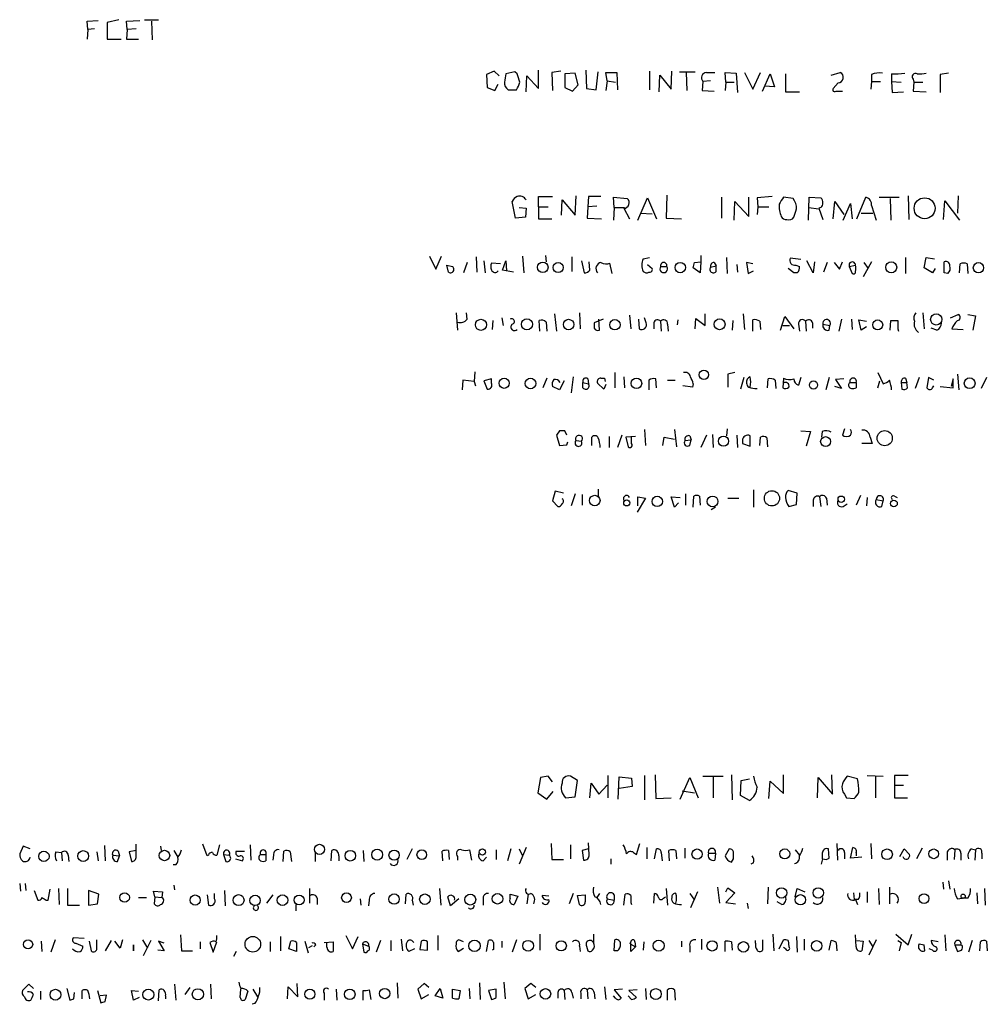
# Model space of a CAD drawing. Extents: x 3 to 1129, y 5 to 933.
# Drawn here: x 882 to 1000, y 141 to 261 of the extents above; entities that cross this region are included whole.
import ezdxf

# ---------------------------------------------------------------- set-up
doc = ezdxf.new("R2010")
doc.units = 0
doc.header["$MEASUREMENT"] = 0
doc.layers.add('MAIN', color=5, linetype='CONTINUOUS')

msp = doc.modelspace()

# ---------------------------------------------------------------- linework, layer by layer
at = {"layer": 'MAIN'}
for p, q in [((890.1007, 260.9426), (891.4553, 261.0273)), ((890.1853, 259.9266), (890.1007, 260.9426)), ((893.9953, 261.112), (892.556, 260.7733)), ((894.9267, 260.9426), (896.5353, 261.0273)), ((895.0113, 259.9266), (894.9267, 260.9426)), ((897.128, 261.112), (898.8213, 261.112)), ((897.9747, 260.9426), (898.0593, 258.6566)), ((890.1853, 259.9266), (890.1007, 258.7413)), ((891.032, 260.0113), (890.1853, 259.9266)), ((892.556, 260.7733), (892.556, 258.7413)), ((895.0113, 259.9266), (894.9267, 258.7413)), ((896.112, 260.0113), (895.0113, 259.9266)), ((892.556, 258.7413), (894.2493, 258.7413)), ((894.9267, 258.7413), (896.366, 258.7413)), ((945.2187, 252.73), (945.2187, 254.9313)), ((950.976, 254.9313), (951.0607, 252.73)), ((939.8, 254.8466), (938.8687, 254.4233)), ((938.8687, 254.4233), (938.9533, 252.8146)), ((940.3927, 254.254), (939.8, 254.8466)), ((942.34, 254.762), (941.2393, 254.508)), ((942.594, 254.508), (942.34, 254.762)), ((943.6947, 252.3066), (943.7793, 254.254)), ((943.7793, 254.254), (945.2187, 252.73)), ((947.928, 254.8466), (946.8273, 254.6773)), ((946.8273, 254.6773), (946.912, 252.476)), ((949.706, 254.5926), (948.436, 254.508)), ((948.436, 254.508), (948.436, 252.8146)), ((950.0447, 253.1533), (949.706, 254.5926)), ((952.246, 252.5606), (952.5, 254.762)), ((953.6007, 253.6613), (953.4313, 254.6773)), ((953.4313, 254.6773), (954.786, 254.6773)), ((954.786, 254.6773), (954.8707, 252.5606)), ((958.7653, 254.8466), (958.7653, 252.5606)), ((959.9507, 252.3066), (960.0353, 254.3386)), ((960.0353, 254.3386), (961.39, 252.6453)), ((961.39, 252.6453), (961.4747, 254.8466)), ((962.406, 254.762), (964.3533, 254.762)), ((963.2527, 254.6773), (963.3373, 252.476)), ((965.708, 254.6773), (966.724, 254.6773)), ((968.0787, 253.492), (967.994, 254.6773)), ((967.994, 254.6773), (969.3487, 254.5926)), ((969.3487, 254.5926), (969.518, 252.222)), ((970.3647, 254.6773), (971.3807, 252.6453)), ((971.3807, 252.6453), (972.312, 254.6773)), ((972.566, 252.3913), (973.4973, 254.508)), ((973.4973, 254.508), (974.0053, 252.8993)), ((975.36, 254.508), (975.36, 252.3066)), ((980.948, 254.3386), (982.0487, 254.6773)), ((985.8587, 254.4233), (985.8587, 253.5766)), ((988.314, 254.508), (988.314, 253.5766)), ((990.9387, 253.8306), (991.0233, 253.492)), ((995.2567, 254.5926), (994.2407, 254.4233)), ((994.2407, 254.4233), (994.2407, 252.222)), ((938.9533, 252.8146), (939.8847, 252.476)), ((939.8847, 252.476), (940.308, 253.238)), ((941.4933, 252.5606), (942.5093, 252.5606)), ((948.436, 252.8146), (949.3673, 252.3913)), ((949.3673, 252.3913), (950.0447, 253.1533)), ((951.0607, 252.73), (952.246, 252.5606)), ((953.6007, 253.6613), (953.4313, 252.476)), ((953.6007, 253.6613), (954.6167, 253.492)), ((965.2847, 253.5766), (965.2, 252.476)), ((966.216, 253.6613), (965.2847, 253.5766)), ((968.0787, 253.492), (967.994, 252.476)), ((968.0787, 253.492), (969.0947, 253.492)), ((974.0053, 252.8993), (972.82, 252.984)), ((981.7947, 253.4073), (981.202, 252.73)), ((985.8587, 253.5766), (985.774, 252.6453)), ((985.8587, 253.5766), (986.9593, 253.5766)), ((988.314, 253.5766), (988.3987, 252.222)), ((988.314, 253.5766), (989.4993, 253.492)), ((991.0233, 253.492), (990.9387, 252.3913)), ((991.0233, 253.492), (992.124, 253.492)), ((965.2, 252.476), (966.6393, 252.3913)), ((975.36, 252.3066), (977.0533, 252.3066)), ((981.5407, 252.3913), (982.3027, 252.3913)), ((988.3987, 252.222), (989.7533, 252.3066)), ((990.9387, 252.3913), (992.5473, 252.3066)), ((945.2187, 238.252), (945.2187, 239.522)), ((945.2187, 239.522), (946.912, 239.522)), ((949.706, 237.236), (949.7907, 239.6066)), ((951.3147, 239.522), (951.23, 238.252)), ((952.8387, 239.522), (951.3147, 239.522)), ((954.4473, 238.1673), (954.3627, 239.4373)), ((954.3627, 239.4373), (956.056, 239.268)), ((957.326, 236.6433), (958.5113, 239.3526)), ((958.5113, 239.3526), (959.612, 236.8126)), ((960.882, 239.6913), (960.7973, 236.8973)), ((967.5707, 239.4373), (967.5707, 236.8973)), ((970.8727, 237.0666), (970.8727, 239.4373)), ((973.7513, 239.522), (971.8887, 239.3526)), ((971.8887, 239.3526), (971.9733, 238.252)), ((976.2913, 239.268), (975.106, 239.4373)), ((978.154, 236.6433), (978.2387, 239.4373)), ((978.2387, 239.4373), (979.678, 239.3526)), ((984.0807, 236.8126), (985.1813, 239.4373)), ((986.79, 239.4373), (989.2453, 239.4373)), ((988.1447, 239.268), (988.2293, 236.6433)), ((990.346, 239.6066), (990.4307, 236.728)), ((996.442, 239.6066), (996.3573, 237.49)), ((942.4247, 236.8973), (942.0013, 238.9293)), ((942.848, 238.1673), (943.6947, 238.0826)), ((943.6947, 238.0826), (943.61, 236.982)), ((945.2187, 238.252), (945.2187, 236.8126)), ((945.2187, 238.252), (946.404, 238.252)), ((948.0127, 237.236), (948.0973, 239.0986)), ((948.0973, 239.0986), (949.706, 237.236)), ((951.23, 238.252), (951.1453, 236.8973)), ((952.3307, 238.3366), (951.23, 238.252)), ((954.4473, 238.1673), (954.3627, 236.6433)), ((954.4473, 238.1673), (955.7173, 238.1673)), ((955.6327, 238.0826), (956.31, 236.8126)), ((969.0947, 236.6433), (969.1793, 238.9293)), ((969.1793, 238.9293), (970.8727, 237.0666)), ((971.9733, 238.252), (971.8887, 237.3206)), ((971.9733, 238.252), (973.328, 238.252)), ((978.154, 238.1673), (979.424, 237.998)), ((979.678, 238.1673), (979.424, 238.0826)), ((979.424, 238.0826), (979.932, 236.728)), ((981.202, 236.8126), (981.3713, 238.9293)), ((981.3713, 238.9293), (982.472, 237.3206)), ((982.3873, 236.6433), (983.3187, 238.6753)), ((983.3187, 238.6753), (983.488, 236.8126)), ((985.8587, 238.4213), (986.4513, 236.6433)), ((994.664, 236.728), (994.8333, 239.014)), ((994.8333, 239.014), (996.6113, 236.6433)), ((943.61, 236.982), (942.4247, 236.8973)), ((951.1453, 236.8973), (952.9233, 236.8126)), ((957.6647, 237.49), (959.104, 237.4053)), ((960.7973, 236.8973), (962.66, 236.8126)), ((984.5887, 237.49), (986.028, 237.49)), ((945.2187, 236.8126), (946.8273, 236.8126)), ((931.926, 232.2406), (932.688, 230.632)), ((932.688, 230.632), (933.3653, 232.2406)), ((937.5987, 232.156), (937.6833, 230.2933)), ((943.2713, 232.2406), (943.4407, 230.2086)), ((946.0653, 232.3253), (946.15, 231.5633)), ((949.2827, 232.156), (949.2827, 230.378)), ((958.0033, 231.902), (958.7653, 232.0713)), ((965.0307, 232.3253), (965.0307, 231.5633)), ((968.1633, 232.0713), (968.248, 230.124)), ((990.0073, 232.0713), (990.0073, 230.124)), ((992.2933, 230.8013), (992.5473, 232.0713)), ((992.5473, 232.0713), (993.5633, 231.902)), ((934.0427, 231.14), (934.72, 230.9706)), ((934.0427, 231.14), (934.72, 230.9706)), ((934.212, 230.2933), (934.0427, 231.14)), ((936.498, 231.4786), (936.0747, 230.2086)), ((938.53, 231.648), (938.6993, 230.2086)), ((940.562, 231.3093), (939.4613, 231.394)), ((940.816, 230.5473), (941.2393, 231.648)), ((941.2393, 231.648), (941.324, 230.4626)), ((950.468, 231.648), (950.8067, 230.2086)), ((951.484, 230.5473), (951.3993, 231.5633)), ((954.1933, 230.124), (953.9393, 231.394)), ((958.5113, 231.2246), (959.104, 230.7166)), ((960.12, 230.9706), (960.882, 230.9706)), ((964.2687, 231.4786), (965.0307, 231.5633)), ((965.0307, 231.5633), (964.946, 230.2086)), ((966.216, 230.886), (966.8933, 231.0553)), ((966.6393, 231.4786), (966.8933, 231.0553)), ((966.8933, 230.378), (966.8933, 231.0553)), ((969.4333, 231.2246), (969.518, 230.2933)), ((971.3807, 231.3093), (970.6187, 231.4786)), ((970.6187, 231.4786), (970.788, 230.124)), ((977.2227, 231.8173), (975.9527, 231.9866)), ((976.63, 231.14), (977.0533, 230.9706)), ((978.7467, 230.2086), (977.9847, 231.648)), ((978.916, 231.5633), (978.7467, 230.2086)), ((980.44, 231.4786), (980.0167, 230.2933)), ((981.2867, 231.4786), (981.964, 230.632)), ((981.964, 230.632), (982.3027, 231.5633)), ((983.1493, 230.9706), (983.9113, 231.14)), ((983.1493, 230.9706), (983.488, 230.124)), ((985.8587, 231.5633), (984.8427, 229.7006)), ((984.9273, 231.4786), (985.4353, 230.7166)), ((994.7487, 230.2086), (994.7487, 231.5633)), ((996.6113, 230.2086), (996.696, 231.3093)), ((997.5427, 231.3093), (997.6273, 230.124)), ((942.1707, 230.2933), (940.816, 230.5473)), ((964.946, 230.2086), (964.0993, 230.8013)), ((970.788, 230.124), (971.4653, 230.4626)), ((976.376, 230.2086), (975.6987, 230.7166)), ((976.7993, 230.2086), (976.376, 230.2086)), ((993.3093, 230.2086), (992.2933, 230.8013)), ((993.648, 230.7166), (993.3093, 230.2086)), ((995.172, 230.124), (994.7487, 230.2086)), ((935.1433, 225.298), (935.3127, 223.1813)), ((936.498, 224.536), (936.4133, 225.298)), ((947.166, 225.2133), (947.42, 223.0966)), ((950.214, 225.298), (950.2987, 223.3506)), ((956.31, 225.044), (956.4793, 223.3506)), ((965.5387, 223.774), (965.5387, 225.2133)), ((970.1953, 225.2133), (970.3647, 223.266)), ((974.7673, 223.1813), (975.2753, 224.8746)), ((975.2753, 224.8746), (976.376, 223.3506)), ((992.124, 225.298), (992.2933, 223.3506)), ((995.5107, 224.7053), (996.442, 225.1286)), ((997.6273, 225.1286), (998.5587, 224.9593)), ((998.5587, 224.9593), (998.22, 223.1813)), ((939.6307, 224.3666), (939.546, 223.266)), ((940.7313, 224.7053), (940.9007, 223.774)), ((945.388, 223.0966), (945.3033, 224.3666)), ((946.15, 224.1973), (946.2347, 223.0966)), ((953.0927, 224.536), (951.992, 224.1126)), ((952.6693, 223.1813), (952.5847, 224.536)), ((957.4107, 224.536), (957.4953, 223.3506)), ((958.342, 224.1126), (958.1727, 224.7053)), ((959.2733, 224.1126), (959.2733, 223.3506)), ((960.12, 224.282), (960.2047, 223.0966)), ((960.9667, 223.9433), (961.0513, 223.0966)), ((962.2367, 224.4513), (962.152, 223.8586)), ((964.3533, 223.3506), (964.438, 224.6206)), ((964.438, 224.6206), (965.5387, 223.774)), ((968.9253, 224.3666), (968.8407, 223.1813)), ((971.3807, 223.0966), (971.3807, 224.4513)), ((972.2273, 224.282), (972.312, 223.266)), ((975.0213, 223.774), (975.868, 223.774)), ((976.9687, 223.9433), (977.0533, 223.0966)), ((977.8153, 224.282), (977.9, 223.0966)), ((978.662, 224.1126), (978.662, 223.4353)), ((979.932, 223.9433), (980.7787, 223.774)), ((980.694, 223.1813), (980.7787, 223.774)), ((982.218, 224.536), (981.8793, 223.0966)), ((983.4033, 224.536), (983.488, 223.266)), ((984.5887, 223.1813), (984.3347, 224.4513)), ((984.3347, 224.4513), (985.266, 224.282)), ((988.1447, 223.1813), (988.2293, 224.3666)), ((985.266, 223.6046), (984.5887, 223.1813)), ((989.076, 223.3506), (989.1607, 223.0966)), ((993.8173, 223.1813), (993.14, 223.4353)), ((995.68, 223.3506), (997.0347, 223.266)), ((937.4293, 218.1013), (937.3447, 216.916)), ((954.532, 218.0166), (954.532, 216.154)), ((969.1793, 218.0166), (968.3327, 217.8473)), ((968.3327, 217.8473), (968.3327, 216.2386)), ((986.6207, 218.0166), (987.298, 216.662)), ((996.3573, 217.8473), (996.5267, 215.9)), ((935.99, 217.0853), (935.9053, 215.9)), ((937.3447, 216.916), (935.99, 217.0853)), ((937.3447, 216.916), (937.514, 216.408)), ((939.4613, 217.2546), (938.53, 217.0006)), ((938.53, 217.0006), (938.9533, 215.9846)), ((939.4613, 216.7466), (939.4613, 217.2546)), ((946.2347, 217.3393), (945.7267, 216.154)), ((948.3513, 217.0006), (947.7587, 215.9)), ((949.452, 217.5086), (949.198, 215.5613)), ((950.6373, 216.8313), (951.3147, 216.662)), ((950.6373, 216.154), (950.6373, 216.8313)), ((951.23, 217.2546), (951.3147, 216.662)), ((953.1773, 215.9846), (952.4153, 216.7466)), ((952.8387, 217.3393), (953.262, 217.3393)), ((953.4313, 216.5773), (953.1773, 215.9846)), ((953.262, 217.3393), (953.3467, 216.916)), ((955.6327, 217.5086), (955.7173, 216.154)), ((958.6807, 217.0853), (958.6807, 215.9)), ((959.612, 216.154), (959.5273, 217.2546)), ((960.9667, 217.0853), (961.898, 217.0853)), ((964.0993, 216.662), (964.0147, 216.2386)), ((970.28, 217.424), (969.8567, 215.9846)), ((973.1587, 216.154), (973.2433, 217.2546)), ((974.09, 217.0853), (974.1747, 216.0693)), ((975.106, 217.3393), (975.0213, 216.154)), ((977.2227, 217.424), (976.9687, 216.4926)), ((980.694, 217.424), (980.2707, 215.9)), ((982.472, 217.2546), (981.456, 217.17)), ((981.456, 217.17), (982.218, 216.0693)), ((983.1493, 216.7466), (983.234, 216.8313)), ((983.234, 216.8313), (983.996, 216.8313)), ((983.996, 216.8313), (983.996, 216.154)), ((986.6207, 216.154), (986.8747, 217.0006)), ((989.4993, 216.8313), (990.1767, 216.8313)), ((989.4993, 216.8313), (989.584, 215.9846)), ((990.0073, 217.3393), (990.1767, 216.8313)), ((990.2613, 216.154), (990.1767, 216.8313)), ((991.7007, 217.424), (991.1927, 216.0693)), ((992.8013, 217.424), (992.632, 216.154)), ((993.4787, 217.0853), (992.8013, 217.424)), ((995.8493, 217.2546), (995.5953, 216.3233)), ((995.8493, 216.154), (995.8493, 217.2546)), ((999.9133, 217.424), (999.236, 216.0693)), ((947.7587, 215.9), (946.912, 216.3233)), ((964.0147, 216.2386), (962.8293, 216.408)), ((982.218, 216.0693), (981.3713, 216.3233)), ((993.3093, 216.154), (993.4787, 216.408)), ((994.2407, 216.3233), (995.8493, 216.154)), ((947.7587, 210.9046), (947.42, 210.3966)), ((948.69, 210.3966), (948.436, 210.9046)), ((958.1727, 211.074), (958.2573, 209.1266)), ((961.8133, 211.074), (962.0673, 208.9573)), ((966.47, 210.4813), (966.5547, 208.8726)), ((968.248, 211.1586), (968.1633, 210.312)), ((977.2227, 210.9046), (978.408, 210.82)), ((978.408, 210.82), (977.9, 209.042)), ((979.8473, 210.82), (979.7627, 210.1426)), ((982.5567, 211.1586), (982.3027, 210.3966)), ((947.42, 210.3966), (947.7587, 209.1266)), ((947.7587, 209.1266), (948.69, 209.2113)), ((948.69, 209.2113), (948.7747, 209.55)), ((949.7907, 209.7193), (950.468, 209.6346)), ((951.738, 209.1266), (951.738, 210.1426)), ((953.8547, 210.2273), (953.8547, 208.8726)), ((955.3787, 210.3966), (954.8707, 208.8726)), ((957.072, 210.2273), (955.8867, 210.1426)), ((955.8867, 210.1426), (956.1407, 208.9573)), ((956.564, 209.3806), (956.564, 210.2273)), ((960.374, 209.1266), (960.5433, 210.1426)), ((960.5433, 210.1426), (961.8133, 209.8886)), ((963.0833, 209.7193), (963.8453, 209.804)), ((963.676, 210.312), (963.8453, 209.804)), ((963.676, 209.1266), (963.8453, 209.804)), ((965.708, 210.3966), (965.0307, 208.8726)), ((969.4333, 210.3966), (969.518, 208.8726)), ((970.1107, 209.7193), (970.1107, 209.3806)), ((970.1107, 209.3806), (971.042, 209.042)), ((971.042, 209.042), (971.042, 210.312)), ((972.2273, 209.1266), (972.312, 210.1426)), ((973.074, 210.058), (973.1587, 208.9573)), ((985.9433, 209.3806), (984.6733, 209.3806)), ((985.6893, 210.1426), (985.9433, 209.3806)), ((947.2507, 203.5386), (946.912, 202.3533)), ((948.2667, 203.2846), (947.2507, 203.5386)), ((949.706, 203.2), (949.198, 201.7606)), ((952.5, 203.7926), (952.5, 202.946)), ((963.168, 203.2), (963.168, 201.8453)), ((971.4653, 203.708), (971.4653, 201.5913)), ((976.7993, 203.2846), (975.6987, 203.6233)), ((976.7147, 201.93), (976.7993, 203.2846)), ((946.912, 202.3533), (947.5893, 201.676)), ((950.5527, 203.1153), (950.5527, 201.8453)), ((958.2573, 202.692), (957.2413, 200.9986)), ((957.326, 201.7606), (957.326, 202.8613)), ((957.326, 202.8613), (958.2573, 202.692)), ((961.8133, 201.5913), (961.39, 202.8613)), ((961.39, 202.8613), (962.4907, 202.7766)), ((962.3213, 202.0993), (961.8133, 201.5913)), ((964.0993, 201.5913), (964.184, 202.946)), ((964.8613, 202.946), (964.946, 201.8453)), ((968.3327, 202.692), (969.6873, 202.692)), ((978.7467, 202.438), (978.7467, 201.676)), ((979.5087, 202.8613), (979.678, 201.676)), ((980.3553, 202.692), (980.44, 201.8453)), ((982.3873, 201.676), (982.8953, 202.0146)), ((984.504, 203.0306), (983.996, 201.8453)), ((985.3507, 202.7766), (985.266, 201.7606)), ((986.4513, 202.5226), (987.298, 202.3533)), ((987.1287, 201.676), (987.298, 202.3533)), ((988.6527, 202.946), (988.9913, 202.7766)), ((966.8087, 201.5913), (966.3007, 201.2526)), ((975.7833, 201.676), (976.7147, 201.93)), ((945.4727, 168.5713), (945.134, 166.7086)), ((946.404, 168.7406), (945.4727, 168.5713)), ((946.912, 168.0633), (946.404, 168.7406)), ((949.96, 168.2326), (949.1133, 168.7406)), ((953.6853, 168.8253), (953.6853, 166.116)), ((954.9553, 165.9466), (955.04, 168.656)), ((955.04, 168.656), (956.564, 168.4866)), ((956.564, 168.4866), (956.6487, 167.4706)), ((958.1727, 168.8253), (958.1727, 165.862)), ((959.4427, 168.91), (959.5273, 166.0313)), ((962.4907, 165.9466), (963.676, 168.5713)), ((963.676, 168.5713), (964.692, 166.116)), ((965.2847, 168.7406), (967.74, 168.7406)), ((966.5547, 168.656), (966.5547, 166.116)), ((968.756, 168.91), (968.8407, 165.862)), ((969.9413, 168.2326), (970.9573, 168.402)), ((975.106, 166.624), (975.106, 168.91)), ((979.2547, 166.116), (979.3393, 168.5713)), ((979.3393, 168.5713), (981.1173, 166.5393)), ((981.1173, 166.5393), (981.0327, 168.91)), ((984.1653, 168.402), (982.8953, 168.7406)), ((985.3507, 168.8253), (987.298, 168.7406)), ((986.3667, 168.656), (986.3667, 166.116)), ((990.346, 168.8253), (988.6527, 168.8253)), ((988.6527, 168.8253), (988.6527, 167.64)), ((949.706, 166.2006), (949.96, 168.2326)), ((951.484, 166.116), (951.6533, 167.894)), ((951.6533, 167.894), (952.5847, 166.5393)), ((952.5847, 166.5393), (953.6007, 167.64)), ((956.6487, 167.4706), (955.04, 167.2166)), ((969.8567, 166.37), (969.9413, 168.2326)), ((973.328, 166.0313), (973.4973, 168.148)), ((973.4973, 168.148), (975.106, 166.624)), ((988.6527, 167.64), (989.7533, 167.64)), ((988.6527, 167.64), (988.6527, 166.116)), ((945.134, 166.7086), (946.2347, 165.9466)), ((946.2347, 165.9466), (946.9967, 166.878)), ((948.5207, 166.116), (949.706, 166.2006)), ((959.5273, 166.0313), (961.39, 166.116)), ((962.7447, 166.9626), (964.2687, 166.7086)), ((970.9573, 165.7773), (969.8567, 166.37)), ((982.5567, 166.5393), (982.8107, 166.116)), ((982.8107, 166.116), (983.742, 166.0313)), ((988.6527, 166.116), (990.2613, 166.116)), ((882.3113, 160.1893), (881.888, 159.258)), ((883.158, 159.8506), (882.3113, 160.1893)), ((892.2173, 160.274), (892.302, 158.4113)), ((896.112, 158.9193), (896.112, 160.4433)), ((899.0753, 160.1893), (899.16, 159.6813)), ((904.748, 159.004), (904.24, 160.4433)), ((906.272, 160.3586), (905.9333, 159.0886)), ((909.9973, 160.3586), (910.082, 158.496)), ((943.6947, 160.02), (942.848, 157.988)), ((946.7427, 160.528), (946.8273, 158.5806)), ((949.1133, 160.3586), (949.1133, 158.6653)), ((951.3993, 159.1733), (951.3147, 160.6126)), ((957.1567, 159.1733), (957.58, 160.528)), ((958.4267, 160.02), (958.4267, 158.6653)), ((963.0833, 159.9353), (963.0833, 158.75)), ((981.6253, 160.528), (981.71, 158.496)), ((983.3187, 158.75), (983.5727, 160.02)), ((985.774, 160.528), (985.8587, 158.6653)), ((992.0393, 159.9353), (991.362, 158.6653)), ((886.2907, 159.512), (886.968, 159.4273)), ((886.968, 159.4273), (887.0527, 158.4113)), ((887.8147, 159.0886), (887.8993, 158.3266)), ((891.286, 159.512), (891.4553, 158.4113)), ((893.2333, 159.0886), (894.08, 159.004)), ((893.826, 158.3266), (894.08, 159.004)), ((893.9107, 159.5966), (894.08, 159.004)), ((896.112, 159.6813), (895.2653, 159.512)), ((895.2653, 159.512), (895.5193, 158.3266)), ((900.684, 159.6813), (901.192, 158.8346)), ((904.9173, 159.0886), (904.748, 159.004)), ((906.78, 159.1733), (907.4573, 159.0886)), ((906.78, 159.1733), (907.034, 158.3266)), ((908.304, 159.5966), (909.32, 159.5966)), ((911.2673, 159.1733), (911.9447, 159.1733)), ((911.9447, 159.1733), (911.9447, 158.4113)), ((912.876, 159.0886), (912.7913, 158.496)), ((914.0613, 158.3266), (914.146, 159.5966)), ((914.908, 159.512), (915.0773, 158.3266)), ((917.956, 159.3426), (917.956, 158.3266)), ((919.9033, 158.4113), (919.988, 159.6813)), ((920.8347, 159.004), (920.8347, 158.4113)), ((923.798, 159.6813), (923.8827, 158.3266)), ((929.8093, 159.8506), (929.132, 158.5806)), ((933.5347, 158.4113), (933.45, 159.5966)), ((934.212, 159.6813), (934.2967, 158.5806)), ((935.3127, 158.9193), (935.3127, 158.496)), ((937.0907, 158.496), (936.8367, 159.766)), ((938.4453, 158.4113), (938.8687, 158.8346)), ((940.054, 159.766), (940.054, 158.5806)), ((941.832, 159.8506), (941.4087, 158.4113)), ((942.848, 159.8506), (943.2713, 159.004)), ((951.3147, 159.8506), (950.5527, 159.6813)), ((950.5527, 159.6813), (950.722, 158.496)), ((956.818, 159.4273), (957.1567, 159.1733)), ((959.358, 158.6653), (959.612, 159.8506)), ((960.2047, 159.4273), (960.2893, 158.4113)), ((961.2207, 158.4113), (961.136, 159.6813)), ((961.9827, 159.6813), (962.0673, 158.6653)), ((965.962, 159.3426), (966.8087, 159.3426)), ((966.8087, 159.3426), (966.724, 158.496)), ((968.502, 159.8506), (967.994, 159.004)), ((976.5453, 159.766), (977.0533, 159.0886)), ((979.8473, 159.3426), (979.8473, 158.6653)), ((980.694, 158.75), (980.6093, 159.8506)), ((982.5567, 159.4273), (982.5567, 158.6653)), ((984.6733, 158.8346), (983.3187, 158.75)), ((983.996, 159.4273), (983.996, 159.004)), ((989.33, 158.9193), (989.838, 159.8506)), ((989.838, 159.8506), (990.5153, 159.1733)), ((995.0873, 159.3426), (995.0873, 158.496)), ((996.0187, 159.766), (995.934, 158.5806)), ((996.7807, 159.3426), (996.7807, 158.496)), ((998.0507, 159.8506), (998.5587, 159.766)), ((998.5587, 159.766), (998.474, 158.496)), ((999.3207, 159.3426), (999.3207, 158.6653)), ((900.938, 157.9033), (900.5993, 157.9033)), ((908.2193, 158.6653), (909.066, 158.4113)), ((946.8273, 158.5806), (948.2667, 158.5806)), ((954.024, 158.6653), (954.024, 157.988)), ((968.756, 158.242), (969.01, 158.6653)), ((971.4653, 158.1573), (971.1267, 157.988)), ((881.888, 155.6173), (881.9727, 154.686)), ((882.5653, 155.6173), (882.65, 154.7706)), ((900.684, 155.448), (900.7687, 154.8553)), ((967.0627, 155.194), (967.3167, 153.2466)), ((968.0787, 154.6013), (968.3327, 155.1093)), ((968.3327, 155.1093), (969.1793, 154.5166)), ((973.2433, 155.194), (973.1587, 153.162)), ((988.06, 155.194), (988.06, 153.162)), ((994.5793, 155.7866), (994.664, 154.94)), ((995.2567, 155.956), (995.426, 154.94)), ((883.666, 154.7706), (884.0893, 153.5853)), ((885.3593, 153.5853), (885.6133, 154.94)), ((886.6293, 155.0246), (886.714, 153.0773)), ((887.73, 155.0246), (887.73, 152.9926)), ((891.54, 154.3473), (890.27, 154.7706)), ((890.27, 154.7706), (890.27, 152.9926)), ((891.3707, 153.162), (891.54, 154.3473)), ((896.366, 153.924), (897.382, 153.924)), ((898.398, 154.0086), (898.2287, 154.686)), ((898.2287, 154.686), (899.3293, 154.6013)), ((898.398, 154.0086), (898.3133, 153.162)), ((898.398, 154.0086), (899.2447, 153.924)), ((899.3293, 154.6013), (899.2447, 153.924)), ((904.748, 154.2626), (904.9173, 152.9926)), ((905.6793, 153.7546), (905.6793, 154.432)), ((906.8647, 154.7706), (906.9493, 152.908)), ((912.7913, 154.2626), (912.0293, 153.2466)), ((917.2787, 155.0246), (917.2787, 153.2466)), ((928.9627, 153.162), (929.0473, 154.3473)), ((933.1113, 155.0246), (933.2807, 152.9926)), ((934.466, 152.908), (934.1273, 154.0086)), ((941.7473, 154.3473), (942.6787, 154.0933)), ((941.7473, 153.8393), (941.7473, 154.3473)), ((942.6787, 154.0933), (942.2553, 153.0773)), ((943.9487, 154.3473), (943.7793, 153.162)), ((946.4887, 154.0933), (945.642, 154.178)), ((949.452, 154.432), (948.944, 153.162)), ((949.96, 154.178), (950.8913, 154.2626)), ((950.214, 153.0773), (949.96, 154.178)), ((952.6693, 154.432), (952.3307, 153.924)), ((954.4473, 154.2626), (954.4473, 153.5853)), ((955.6327, 152.9926), (955.802, 154.3473)), ((959.2733, 153.2466), (959.358, 154.432)), ((960.4587, 153.8393), (960.7127, 154.0086)), ((960.7973, 155.0246), (960.9667, 152.9926)), ((963.676, 154.432), (964.2687, 153.5853)), ((964.6073, 154.6013), (963.7607, 152.654)), ((969.1793, 154.5166), (968.0787, 153.3313)), ((976.5453, 154.0086), (976.7993, 155.0246)), ((976.7993, 155.0246), (977.7307, 154.6013)), ((983.6573, 154.5166), (983.742, 153.67)), ((985.3507, 154.6013), (985.3507, 153.3313)), ((986.7053, 155.0246), (986.79, 153.0773)), ((998.728, 154.5166), (998.8127, 153.162)), ((999.6593, 155.0246), (999.744, 152.9926)), ((885.1053, 153.5853), (885.3593, 153.5853)), ((887.73, 152.9926), (889.1693, 152.9926)), ((890.27, 152.9926), (891.3707, 153.162)), ((915.5853, 153.0773), (915.5853, 152.3153)), ((918.21, 153.8393), (918.21, 153.0773)), ((923.4593, 153.7546), (923.544, 152.9926)), ((924.56, 153.5853), (924.4753, 152.908)), ((929.8093, 153.5853), (929.894, 152.9926)), ((935.482, 153.7546), (934.466, 152.908)), ((938.4453, 153.7546), (938.4453, 152.9926)), ((953.6007, 153.7546), (954.4473, 153.5853)), ((956.4793, 153.3313), (956.564, 153.0773)), ((968.0787, 153.3313), (969.264, 153.162)), ((970.7033, 153.2466), (970.788, 152.5693)), ((974.9367, 153.0773), (974.344, 153.416)), ((984.25, 153.67), (983.742, 153.67)), ((983.9113, 153.67), (984.1653, 153.0773)), ((996.3573, 153.7546), (996.95, 153.8393)), ((997.6273, 153.8393), (996.95, 153.8393)), ((901.5307, 149.352), (901.6153, 147.4046)), ((913.7227, 149.1826), (913.7227, 147.4046)), ((921.6813, 149.2673), (922.528, 147.6586)), ((922.528, 147.6586), (923.2053, 149.1826)), ((932.942, 149.2673), (932.942, 147.4893)), ((945.388, 149.4366), (945.388, 147.4893)), ((951.9073, 149.4366), (951.9073, 148.4206)), ((973.836, 149.4366), (973.9207, 147.4046)), ((976.7147, 149.1826), (976.7993, 147.2353)), ((983.996, 147.9126), (983.9113, 149.352)), ((988.822, 149.4366), (990.346, 148.1666)), ((990.346, 148.1666), (990.7693, 149.4366)), ((994.8333, 149.352), (994.918, 147.4046)), ((884.5127, 148.59), (884.5973, 147.32)), ((886.206, 148.7593), (885.698, 147.2353)), ((889.762, 148.9286), (888.4073, 149.0133)), ((888.746, 148.336), (889.5927, 147.9973)), ((890.3547, 148.59), (890.6087, 147.4046)), ((891.286, 147.574), (891.286, 148.7593)), ((893.064, 148.6746), (892.302, 147.4046)), ((894.1647, 147.7433), (893.4873, 148.59)), ((894.4187, 148.7593), (894.1647, 147.7433)), ((895.7733, 148.1666), (895.7733, 147.4046)), ((895.7733, 147.4046), (895.7733, 148.1666)), ((895.7733, 148.1666), (895.7733, 147.4046)), ((896.874, 148.7593), (897.4667, 147.7433)), ((897.89, 148.6746), (896.9587, 146.812)), ((899.4987, 148.336), (898.8213, 148.59)), ((898.8213, 148.59), (899.4987, 147.4046)), ((903.9013, 148.5053), (903.9013, 147.6586)), ((905.0867, 148.4206), (905.51, 147.2353)), ((905.51, 147.2353), (905.9333, 148.5053)), ((912.4527, 148.5053), (912.4527, 147.32)), ((914.7387, 147.6586), (914.9927, 148.59)), ((915.67, 148.4206), (915.67, 147.32)), ((916.686, 148.59), (917.1093, 147.1506)), ((917.194, 147.828), (917.6173, 148.082)), ((918.0407, 148.1666), (917.7867, 147.9126)), ((919.0567, 148.4206), (920.1573, 148.5053)), ((919.3953, 147.828), (919.3953, 148.4206)), ((920.1573, 148.5053), (920.1573, 147.32)), ((923.7133, 148.2513), (924.4753, 147.9973)), ((923.7133, 148.2513), (923.8827, 147.2353)), ((925.9147, 148.6746), (925.4067, 147.2353)), ((927.1847, 148.6746), (927.1847, 147.4046)), ((928.4547, 148.844), (928.624, 147.4046)), ((930.91, 148.59), (930.7407, 147.574)), ((931.672, 147.4893), (931.672, 148.5053)), ((936.0747, 148.5053), (935.482, 148.7593)), ((938.8687, 147.32), (939.1227, 148.6746)), ((940.7313, 148.59), (940.7313, 147.828)), ((942.5093, 148.7593), (942.0013, 147.2353)), ((950.214, 147.9973), (950.2987, 147.32)), ((951.0607, 147.9973), (951.23, 147.4046)), ((954.4473, 147.4046), (954.532, 148.7593)), ((956.3947, 148.2513), (956.4793, 148.5053)), ((956.3947, 148.2513), (957.072, 147.9126)), ((956.4793, 147.32), (956.4793, 148.5053)), ((957.072, 147.9126), (956.4793, 147.32)), ((956.9873, 148.5053), (957.072, 147.9126)), ((958.088, 148.5053), (958.0033, 147.4893)), ((962.66, 148.59), (962.66, 147.9126)), ((963.676, 147.9973), (963.676, 147.2353)), ((965.1153, 148.844), (965.1153, 147.574)), ((967.994, 147.32), (967.994, 148.59)), ((968.756, 148.5053), (968.8407, 147.4893)), ((971.7193, 148.336), (971.7193, 148.6746)), ((972.566, 148.7593), (972.566, 147.4893)), ((974.598, 147.6586), (975.106, 148.7593)), ((975.6987, 148.6746), (975.7833, 147.9126)), ((977.646, 148.844), (977.646, 147.4893)), ((980.694, 147.4893), (980.948, 148.6746)), ((981.5407, 148.4206), (981.6253, 147.4046)), ((984.0807, 148.6746), (984.8427, 148.59)), ((984.8427, 148.59), (984.6733, 147.4046)), ((986.4513, 148.7593), (985.52, 146.8966)), ((985.52, 148.6746), (986.028, 147.9126)), ((989.076, 148.6746), (989.4993, 148.4206)), ((989.4993, 148.4206), (989.2453, 147.4046)), ((991.7007, 148.2513), (992.2933, 148.1666)), ((991.7007, 148.2513), (992.2933, 148.1666)), ((992.378, 147.4046), (992.2933, 148.1666)), ((993.9867, 148.5053), (993.14, 148.6746)), ((996.0187, 148.1666), (996.7807, 148.1666)), ((996.0187, 148.1666), (996.3573, 147.32)), ((996.95, 148.082), (996.7807, 148.1666)), ((998.1353, 148.6746), (997.712, 147.2353)), ((999.0667, 147.4046), (999.1513, 148.5053)), ((999.9133, 148.59), (999.998, 147.4046)), ((899.4987, 147.4046), (898.7367, 147.4893)), ((901.6153, 147.4046), (902.97, 147.4046)), ((908.304, 147.32), (907.9653, 146.7273)), ((915.67, 147.32), (914.7387, 147.6586)), ((930.0633, 147.6586), (929.386, 147.32)), ((930.7407, 147.574), (931.672, 147.4893)), ((935.3973, 147.32), (936.0747, 147.7433)), ((939.7153, 147.574), (939.546, 147.4893)), ((954.8707, 147.4046), (954.4473, 147.4046)), ((975.36, 147.6586), (975.106, 147.828)), ((993.3093, 147.4893), (992.886, 147.6586)), ((882.9887, 143.3406), (882.2267, 142.5786)), ((883.5813, 142.8326), (882.9887, 143.3406)), ((900.7687, 143.3406), (900.938, 141.3933)), ((905.1713, 143.3406), (905.256, 141.5626)), ((915.8393, 141.8166), (915.7547, 143.4253)), ((927.9467, 143.51), (928.0313, 141.6473)), ((931.2487, 143.4253), (930.4867, 142.748)), ((931.8413, 142.9173), (931.2487, 143.4253)), ((938.022, 143.51), (938.1067, 141.478)), ((940.9853, 143.5946), (941.1547, 141.5626)), ((944.2873, 143.4253), (943.5253, 142.8326)), ((944.88, 142.9173), (944.2873, 143.4253)), ((884.428, 142.494), (884.428, 141.478)), ((887.6453, 142.8326), (887.984, 141.3933)), ((888.492, 141.5626), (888.5767, 142.3246)), ((889.508, 141.5626), (889.508, 142.5786)), ((891.3707, 142.5786), (891.794, 141.0546)), ((892.4713, 141.986), (891.7093, 141.9013)), ((892.302, 141.224), (892.4713, 141.986)), ((895.7733, 141.3933), (895.5193, 142.5786)), ((895.5193, 142.5786), (896.366, 142.494)), ((898.8213, 141.3086), (898.906, 142.6633)), ((899.668, 141.9013), (899.668, 141.5626)), ((902.6313, 142.9173), (902.0387, 142.0706)), ((908.812, 141.732), (908.8967, 142.748)), ((909.7433, 142.494), (909.4047, 141.478)), ((910.336, 142.748), (910.9287, 141.8166)), ((914.5693, 141.5626), (914.654, 143.002)), ((914.654, 143.002), (915.8393, 141.8166)), ((919.0567, 142.24), (919.0567, 141.3933)), ((920.496, 142.748), (920.5807, 141.3933)), ((923.798, 141.3933), (923.798, 142.5786)), ((924.56, 142.6633), (924.7293, 141.478)), ((930.4867, 142.748), (930.91, 141.5626)), ((930.91, 141.5626), (931.8413, 142.0706)), ((932.6033, 141.9013), (933.196, 142.8326)), ((933.5347, 141.6473), (932.6033, 141.9013)), ((933.196, 142.8326), (933.5347, 141.6473)), ((934.72, 142.748), (935.6513, 142.5786)), ((934.72, 141.6473), (934.72, 142.748)), ((935.6513, 142.5786), (935.482, 141.5626)), ((936.752, 142.8326), (936.8367, 141.5626)), ((940.054, 142.748), (939.1227, 142.5786)), ((939.1227, 142.5786), (939.4613, 141.478)), ((940.054, 141.732), (940.054, 142.748)), ((943.5253, 142.8326), (943.9487, 141.5626)), ((943.9487, 141.5626), (944.88, 142.0706)), ((947.5893, 142.3246), (947.5893, 141.6473)), ((948.3513, 142.5786), (948.436, 141.478)), ((949.2827, 142.3246), (949.452, 141.6473)), ((950.3833, 142.24), (950.3833, 141.5626)), ((951.1453, 142.6633), (951.23, 141.5626)), ((951.992, 142.3246), (952.0767, 141.5626)), ((953.262, 143.002), (953.4313, 141.478)), ((954.6167, 141.6473), (954.3627, 141.9013)), ((955.4633, 142.748), (954.4473, 142.6633)), ((954.4473, 142.6633), (955.294, 141.6473)), ((956.564, 141.478), (956.1407, 141.9013)), ((957.2413, 142.6633), (956.2253, 142.5786)), ((956.2253, 142.5786), (957.1567, 141.732)), ((958.2573, 142.8326), (958.342, 141.478)), ((960.9667, 141.3933), (960.9667, 142.6633)), ((961.8133, 142.6633), (961.898, 141.3933)), ((896.4507, 141.732), (895.7733, 141.3933)), ((910.59, 140.97), (910.2513, 140.8853))]:
    msp.add_line(p, q, dxfattribs=at)
for centre, radius in [((992.3475, 238.0846), 1.277), ((945.7413, 230.8769), 0.6402), ((947.6059, 230.842), 0.6191), ((962.5188, 230.8423), 0.6383), ((988.2676, 230.8813), 0.6736), ((998.9184, 230.8275), 0.6296), ((993.7593, 224.5095), 0.6821), ((938.1872, 223.8544), 0.6827), ((943.7995, 223.9228), 0.6771), ((948.8891, 223.8843), 0.6425), ((954.5414, 223.8585), 0.6363), ((967.3206, 223.9207), 0.6615), ((986.6201, 223.8494), 0.6055), ((965.4067, 217.7501), 0.5688), ((941.0168, 216.7144), 0.616), ((944.2414, 216.6832), 0.6471), ((957.1668, 216.705), 0.6463), ((978.7769, 216.5049), 0.4984), ((997.8427, 216.7215), 0.6582), ((987.4792, 210.0101), 0.9252), ((967.7887, 209.6451), 0.6188), ((980.26, 209.5975), 0.6032), ((973.7107, 202.6668), 0.9298), ((952.0776, 202.3967), 0.6449), ((955.9834, 202.0994), 0.3678), ((959.7118, 202.293), 0.6369), ((966.4554, 202.2822), 0.6637), ((982.1671, 202.5566), 0.3909), ((988.5991, 202.0445), 0.4102), ((918.4797, 159.8044), 0.6162), ((884.8437, 158.9527), 0.6316), ((889.6364, 158.9925), 0.663), ((899.5529, 159.0539), 0.6377), ((922.2424, 159.0279), 0.6485), ((925.5209, 159.1584), 0.6695), ((927.5824, 159.1014), 0.6214), ((930.9684, 159.1526), 0.5875), ((938.3572, 159.4795), 0.3888), ((964.566, 159.2279), 0.6233), ((975.2724, 159.2513), 0.6109), ((987.7638, 159.2), 0.6496), ((993.4625, 159.2602), 0.5928), ((974.8924, 154.4819), 0.6344), ((979.3629, 154.4849), 0.6395), ((894.6849, 153.9273), 0.5884), ((903.3022, 153.6162), 0.6208), ((908.5985, 153.6055), 0.6686), ((910.6145, 153.5738), 0.6342), ((913.9668, 153.6057), 0.6486), ((915.9935, 153.6166), 0.6011), ((921.776, 153.9), 0.5907), ((927.5844, 153.7369), 0.6303), ((931.3419, 153.7199), 0.6428), ((936.8816, 153.6765), 0.6679), ((940.212, 153.7726), 0.645), ((977.1808, 153.6494), 0.6253), ((992.2721, 153.7975), 0.5944), ((997.0487, 154.0792), 0.2594), ((910.3404, 148.2231), 0.9513), ((882.909, 148.203), 0.5578), ((937.3971, 148.0206), 0.6931), ((943.9481, 148.0343), 0.6621), ((947.9915, 148.0246), 0.626), ((959.8827, 148.0509), 0.6728), ((966.4104, 148.0237), 0.6315), ((970.2361, 147.9004), 0.6394), ((979.1676, 148.0157), 0.6477), ((886.2476, 142.0618), 0.6623), ((897.5867, 142.0697), 0.6671), ((903.6357, 142.1114), 0.6799), ((917.3132, 142.1232), 0.6143), ((922.1749, 142.1067), 0.6412), ((926.4396, 142.1977), 0.6243), ((946.0579, 142.1561), 0.6456), ((959.5334, 142.1316), 0.666)]:
    msp.add_circle(centre, radius, dxfattribs=at)
for centre, radius, start, end in [((1195.1585, 211.6744), 257.5067, 170.424926, 170.654106), ((688.7709, 169.3275), 267.7347, 18.322049, 18.551239), ((965.781, 254.0175), 0.6639, 96.313504, 221.617054), ((981.7557, 254.0755), 0.6693, 273.340322, 64.039813), ((986.8743, 251.801), 2.8121, 83.076147, 111.171067), ((988.7372, 261.7974), 7.3017, 266.677314, 279.343898), ((991.2491, 254.127), 0.4292, 62.587157, 223.678315), ((991.743, 257.8553), 3.3604, 264.941414, 283.848085), ((942.1154, 253.4052), 1.049, 175.253595, 233.626063), ((940.624, 253.9796), 2.3596, 323.032491, 348.074325), ((981.3713, 252.5606), 0.2395, 134.983084, 315.016916), ((943.3134, 238.2099), 1.4964, 118.735138, 151.264862), ((942.8936, 238.6585), 0.914, 28.783056, 109.134731), ((955.6229, 238.7544), 0.6718, 270.835753, 49.860296), ((1186.5452, 112.003), 246.8725, 148.922651, 149.151814), ((974.5969, 237.9975), 2.1178, 0.013527, 36.863405), ((979.1136, 238.76), 0.8184, 313.598957, 46.396215), ((984.9611, 238.5567), 0.9077, 351.421795, 75.960695), ((977.4866, 238.2889), 2.9043, 174.037358, 204.888537), ((975.4447, 237.4055), 0.6827, 209.760495, 277.11773), ((975.7833, 237.4195), 0.7367, 249.830837, 323.567205), ((722.5379, 322.1675), 267.7505, 341.448768, 341.677944), ((934.466, 230.6319), 0.4234, 233.124688, 53.132809), ((940.4783, 230.9706), 1.1016, 157.396939, 202.59826), ((953.008, 230.7166), 0.7806, 102.526419, 220.599702), ((953.4736, 232.537), 1.2342, 239.041816, 292.167779), ((959.4432, 231.14), 1.6291, 152.112054, 207.887946), ((960.501, 230.6941), 0.4708, 144.03079, 35.96921), ((960.501, 231.0681), 0.3933, 345.645744, 194.354256), ((794.8825, 273.4841), 174.5169, 345.843169, 346.072384), ((966.5546, 230.632), 0.4233, 143.124688, 323.132809), ((966.6581, 231.0177), 0.4613, 92.335786, 196.588605), ((976.503, 231.7326), 0.6061, 155.223539, 282.096078), ((976.2916, 230.8012), 0.7803, 310.587756, 12.538365), ((983.5127, 231.1346), 0.3987, 0.776162, 204.28934), ((982.6733, 230.759), 1.2953, 342.894019, 17.105981), ((994.9332, 231.1037), 0.4952, 354.390726, 111.872304), ((994.6781, 230.759), 0.8045, 307.875608, 21.61228), ((997.1193, 230.2936), 1.1004, 67.370923, 112.624271), ((939.9082, 230.7403), 0.4868, 203.357775, 325.216261), ((950.8913, 230.8859), 0.6826, 262.88019, 330.261365), ((958.3914, 230.731), 0.5247, 222.288382, 303.462909), ((958.7794, 230.6179), 0.3393, 253.087238, 16.912762), ((983.6574, 230.3215), 0.2602, 229.379598, 12.545532), ((991.818, 224.6858), 0.8168, 131.451203, 209.628292), ((996.3044, 224.7582), 0.3951, 277.693333, 69.620458), ((935.6937, 225.1073), 0.9865, 247.28185, 324.613552), ((941.9401, 224.2679), 0.3302, 280.677194, 125.721221), ((942.2917, 223.5995), 0.45, 130.187016, 312.190633), ((945.5996, 223.6468), 0.7784, 45.005204, 112.374129), ((1121.3419, 223.7739), 169.3502, 179.885409, 180.114558), ((957.7993, 223.8642), 0.5968, 239.378697, 24.594112), ((959.739, 223.9855), 0.4828, 37.890597, 164.734471), ((960.4972, 223.9972), 0.4726, 353.450945, 142.945841), ((971.6347, 223.5203), 0.965, 52.117206, 105.260326), ((977.4237, 224.0333), 0.4639, 32.419092, 191.1888), ((978.1963, 223.9855), 0.4828, 15.265529, 142.109403), ((980.55, 223.7993), 0.6346, 166.883564, 283.116436), ((980.39, 224.0318), 0.4665, 326.446213, 190.936558), ((988.6527, 436.0164), 211.6502, 269.885381, 270.114592), ((1243.0758, 223.8586), 254.0003, 179.885409, 180.114592), ((992.2651, 223.9433), 1.2057, 163.684479, 237.426388), ((993.4585, 224.0639), 0.9527, 292.123029, 2.929976), ((997.5421, 222.843), 1.9301, 127.869776, 164.751911), ((952.5085, 223.7826), 0.6224, 213.917299, 284.971738), ((963.1309, 217.4186), 0.6361, 8.13265, 109.936165), ((939.0041, 216.5011), 0.519, 264.38278, 28.234203), ((947.8433, 216.5774), 0.9653, 142.12814, 195.261365), ((947.2506, 216.5244), 0.6674, 27.375116, 104.694188), ((950.976, 216.9837), 0.3714, 46.844093, 204.225635), ((950.976, 216.408), 0.4234, 216.867191, 36.867191), ((952.8048, 216.9159), 0.4247, 85.422314, 203.492649), ((959.2733, 216.3236), 0.965, 74.739674, 127.882794), ((960.9673, 215.9003), 3.2233, 13.668926, 29.931185), ((971.2295, 216.9059), 0.6312, 107.280921, 194.617437), ((971.169, 216.7042), 0.5519, 175.594129, 237.528012), ((968.7976, 216.8736), 2.3325, 344.202392, 15.797608), ((973.4974, 216.3235), 0.9651, 52.120851, 105.264491), ((975.8427, 218.8216), 1.6553, 243.57272, 288.795075), ((975.355, 216.3731), 0.4489, 342.566031, 123.690068), ((977.1169, 217.2194), 0.7418, 177.279935, 258.474956), ((983.5022, 216.4927), 0.4348, 144.26622, 256.852289), ((983.615, 216.9512), 0.3994, 342.531307, 197.468693), ((986.8936, 218.2874), 1.675, 283.971531, 314.136456), ((984.7203, 215.7498), 3.5968, 2.393305, 21.795789), ((989.9368, 216.9018), 0.4431, 80.845888, 189.154112), ((971.7755, 218.523), 2.4563, 248.435957, 272.641434), ((975.3479, 216.6862), 0.6244, 238.463431, 314.208421), ((983.5301, 217.2979), 1.2351, 264.107543, 292.160618), ((989.7956, 216.5775), 0.6295, 250.359033, 317.717127), ((992.9707, 216.3233), 0.3787, 206.558284, 333.434949), ((948.0973, 41.6047), 169.3002, 89.885375, 90.114591), ((980.321, 209.7818), 1.1412, 56.671986, 114.525814), ((982.7256, 210.7353), 0.683, 330.270726, 29.729274), ((984.8368, 210.1525), 0.8526, 359.33466, 101.055579), ((950.0989, 209.4331), 0.4205, 137.11967, 28.63112), ((950.1611, 209.931), 0.4267, 315.997091, 209.749879), ((952.0932, 209.8684), 0.4487, 24.989129, 142.333315), ((949.1605, 208.7225), 3.5966, 2.391846, 21.796972), ((956.3524, 209.1689), 0.2993, 224.986465, 45.013536), ((963.4221, 209.4654), 0.4234, 143.151755, 306.848245), ((963.549, 209.8463), 0.4827, 74.745922, 195.254078), ((970.7604, 209.7265), 0.6497, 64.314472, 180.634928), ((972.6386, 209.6103), 0.6245, 45.797976, 121.531771), ((982.8107, 210.9894), 0.7807, 229.405074, 310.594926), ((976.3455, 202.8735), 0.9902, 130.782042, 185.615598), ((947.6571, 202.1246), 0.4537, 261.405541, 345.969882), ((947.928, 202.311), 0.3413, 299.734472, 60.257201), ((955.9591, 202.6413), 0.3761, 21.085639, 229.983741), ((964.5226, 202.3105), 0.7201, 61.943894, 118.049084), ((977.0684, 202.8019), 1.7086, 180.848441, 221.222204), ((979.2546, 202.4212), 0.5082, 59.999205, 178.105497), ((979.884, 202.5367), 0.4962, 18.237781, 139.143207), ((982.1998, 202.1416), 0.502, 143.808141, 291.934951), ((986.8959, 202.184), 0.5589, 142.707702, 294.620458), ((986.8965, 202.5474), 0.446, 334.199154, 183.188383), ((988.5257, 202.7343), 0.2469, 59.040224, 239.040224), ((948.8811, 167.9863), 0.7892, 72.889799, 186.716199), ((977.5983, 169.9141), 6.2443, 190.832156, 203.882832), ((984.7718, 166.8924), 2.6338, 135.435321, 159.627527), ((976.6056, 166.7927), 7.7291, 0.004448, 12.017665), ((949.6113, 167.3151), 1.6209, 159.074916, 227.712995), ((969.9252, 167.4489), 1.9645, 301.692526, 358.165178), ((983.6997, 167.4283), 1.448, 164.744881, 217.874984), ((982.5135, 167.5983), 1.9912, 308.095812, 336.153792), ((952.8255, 158.6798), 3.1985, 10.414759, 31.659608), ((966.3854, 159.4837), 0.4463, 341.565051, 198.430889), ((975.1692, 160.4225), 2.3584, 323.024664, 348.077809), ((983.5621, 159.5649), 0.4552, 342.404942, 88.665732), ((998.9012, 159.485), 0.443, 341.25013, 140.633246), ((882.8735, 159.1611), 0.9903, 174.384402, 229.217958), ((882.5684, 158.8956), 0.5927, 234.79495, 354.093196), ((887.4338, 159.0463), 1.2344, 157.833973, 210.959776), ((887.32, 159.0796), 0.4948, 1.042258, 135.352106), ((893.6143, 159.2862), 0.4292, 46.321685, 207.412843), ((893.8068, 158.9232), 0.5969, 163.912199, 271.843278), ((895.5334, 158.9052), 0.5788, 268.604026, 1.395974), ((900.289, 158.5806), 0.938, 313.777634, 15.710475), ((899.3085, 160.2525), 2.3575, 323.027543, 348.09094), ((905.3576, 158.9786), 0.4538, 81.419912, 165.972942), ((905.8658, 159.5376), 0.454, 194.057665, 278.549485), ((907.1416, 159.3141), 0.388, 324.462322, 201.27497), ((907.2033, 158.7311), 0.4385, 247.288671, 54.606606), ((908.6704, 159.3967), 0.4174, 151.384063, 289.82832), ((908.8581, 158.673), 0.3342, 308.46437, 97.928861), ((911.5325, 158.7923), 0.4642, 124.840348, 235.159652), ((911.606, 159.3593), 0.3864, 331.226234, 208.773766), ((913.4687, 159.1733), 0.5987, 81.876665, 188.132809), ((914.4726, 159.0643), 0.6245, 45.797976, 121.531771), ((920.242, 159.1309), 0.6062, 347.915146, 114.7725), ((934.0002, 158.1164), 1.5791, 82.29219, 110.390429), ((935.7078, 159.258), 0.5204, 77.469998, 220.604877), ((936.3287, 161.2039), 1.525, 250.542042, 289.457958), ((938.5352, 159.041), 0.6361, 160.052295, 261.874993), ((950.8067, 159.0886), 0.5986, 261.865837, 8.134163), ((956.4754, 158.9386), 0.5968, 54.96787, 147.641471), ((959.7438, 159.4085), 0.4613, 2.335786, 106.600508), ((961.5593, 158.6656), 1.1004, 67.370923, 112.624271), ((966.5276, 159.0855), 0.6214, 155.555282, 288.426201), ((969.0945, 159.3425), 1.1514, 197.097241, 252.902759), ((968.5698, 159.402), 0.4537, 14.030118, 98.594459), ((757.31, 159.0887), 211.7004, 359.885409, 0.114564), ((970.534, 158.4114), 0.9653, 344.738635, 37.87186), ((976.3403, 158.8034), 0.7407, 279.355494, 15.713757), ((980.3977, 159.3426), 0.5503, 67.386542, 180), ((980.2544, 159.2349), 0.6545, 240.489651, 312.194781), ((982.1475, 159.4696), 0.4114, 354.098158, 149.033855), ((990.092, 159.0463), 0.437, 196.701756, 16.701756), ((995.6542, 159.3316), 0.5671, 50.000378, 178.888385), ((996.2726, 159.3256), 0.5083, 1.916286, 119.964367), ((998.6219, 159.0463), 0.9864, 125.381713, 202.720393), ((911.606, 159.0462), 0.7196, 241.921424, 298.078576), ((927.5394, 158.3747), 0.5333, 214.50963, 22.71326), ((810.4929, 200.659), 174.5654, 345.851179, 346.080322), ((953.7699, 154.8554), 1.8931, 169.696778, 206.570465), ((884.1571, 154.0339), 0.4537, 261.405541, 345.982133), ((969.5185, 280.743), 152.6259, 236.192738, 236.421942), ((898.9982, 153.533), 0.4622, 279.602948, 57.771243), ((917.6596, 153.6911), 0.57, 15.069981, 121.322346), ((925.2867, 153.6982), 0.7355, 93.851386, 188.830866), ((929.3013, 153.8393), 0.568, 333.434949, 116.565051), ((934.5083, 153.7123), 0.4827, 344.745922, 142.12814), ((939.0382, 153.8391), 0.5989, 81.888839, 188.111161), ((944.0333, 154.7706), 0.4233, 143.124688, 306.875312), ((943.8217, 153.6277), 0.9293, 329.928609, 59.933945), ((946.2717, 154.2679), 0.6361, 188.125007, 289.947705), ((1162.5411, 153.8393), 211.6502, 179.885408, 180.114592), ((951.726, 152.9442), 1.1207, 6.82125, 71.76391), ((954.024, 154.0087), 0.4937, 30.955794, 210.975698), ((956.0137, 153.7548), 0.6292, 42.268789, 109.661787), ((1168.1291, 153.7546), 211.6502, 179.885381, 180.114592), ((959.2732, 153.8392), 0.5988, 8.140927, 81.859073), ((960.1765, 153.9804), 0.3156, 190.295103, 333.434949), ((962.0756, 153.763), 0.6221, 165.000949, 236.108134), ((961.9122, 153.9945), 0.4431, 80.845888, 189.154112), ((959.993, 153.8393), 2.0761, 343.412042, 16.587958), ((974.7757, 153.7123), 0.6551, 284.227158, 26.889681), ((979.2547, 153.797), 0.6891, 222.51249, 10.620166), ((983.5871, 154.2239), 0.6418, 161.079457, 300.340618), ((983.4883, 154.2626), 0.965, 322.117206, 15.260326), ((988.4397, 153.6983), 0.7129, 320.686279, 114.443955), ((1000.0862, 155.703), 4.2073, 189.279185, 207.587668), ((996.1177, 154.9117), 1.8517, 324.610514, 3.495464), ((898.7201, 153.3515), 0.4488, 204.977557, 322.333315), ((905.1713, 153.5006), 0.568, 243.434949, 26.565051), ((910.717, 152.6732), 0.3161, 132.038402, 47.961598), ((936.957, 152.9214), 0.3942, 222.707747, 10.406253), ((942.2045, 153.5938), 0.519, 151.765797, 275.61722), ((946.0523, 153.5332), 0.4573, 206.200829, 17.404845), ((950.5103, 153.3313), 0.3903, 220.604479, 12.533584), ((953.9916, 153.5081), 0.4621, 147.764631, 9.61517), ((962.618, 155.4925), 2.4156, 248.398119, 270.996265), ((904.3669, 149.0555), 1.5807, 339.629778, 7.700518), ((888.7461, 148.7594), 0.4234, 143.151755, 269.986468), ((888.9154, 147.9127), 0.6826, 299.738635, 7.11981), ((905.5263, 147.9357), 0.6545, 60.489651, 132.194781), ((915.2043, 147.9971), 0.6295, 42.282873, 109.640967), ((917.702, 147.9972), 0.3787, 26.571817, 116.55152), ((924.0943, 148.1243), 0.4016, 341.565051, 161.565051), ((924.2354, 147.7292), 0.3598, 295.568084, 48.177331), ((930.005, 148.0488), 0.9562, 145.528818, 229.657378), ((929.5372, 148.2332), 0.4796, 22.999381, 131.932159), ((931.2366, 148.0579), 0.6243, 45.77878, 121.541369), ((936.24, 148.0501), 1.115, 169.60415, 220.905063), ((935.5921, 148.319), 0.4539, 104.039305, 188.578205), ((939.3344, 148.3501), 0.3874, 10.48609, 123.119959), ((1151.3651, 147.9973), 211.6502, 179.885408, 180.114592), ((949.7512, 148.1856), 0.4996, 337.860007, 140.213518), ((951.484, 148.209), 0.4732, 26.559637, 206.570465), ((951.3257, 148.0039), 0.7154, 314.003258, 35.62053), ((954.7165, 148.2997), 0.4952, 354.390726, 111.872304), ((954.2232, 148.1546), 0.9908, 310.805138, 5.600693), ((956.7333, 148.5053), 0.254, 0, 180), ((964.294, 148.1413), 0.6346, 76.883564, 193.116436), ((968.2054, 147.0218), 1.5824, 69.637627, 97.677432), ((972.651, 148.0821), 0.9657, 164.75633, 217.8703), ((975.2755, 147.829), 0.9456, 63.413271, 100.325982), ((975.614, 147.7151), 0.2601, 192.540749, 49.396316), ((980.889, 147.7185), 0.9579, 47.132054, 86.468811), ((984.4889, 147.8643), 0.4953, 174.40337, 291.85726), ((992.1452, 147.9126), 0.5588, 142.693333, 294.620458), ((993.8809, 148.6394), 0.7417, 177.279935, 258.474956), ((993.5633, 147.6586), 0.3053, 213.684862, 56.299523), ((996.3997, 148.2865), 0.3994, 342.531307, 197.468693), ((996.0197, 147.9125), 0.9456, 333.413271, 10.325982), ((999.5867, 148.0579), 0.6243, 58.458631, 134.22122), ((889.073, 148.2723), 0.9693, 219.281089, 280.761625), ((890.8909, 147.7152), 0.4197, 227.742842, 340.334234), ((919.9457, 147.828), 0.5503, 180, 292.613458), ((924.052, 147.5742), 0.3788, 243.45524, 333.401126), ((951.4878, 147.7165), 0.4047, 230.42467, 325.846582), ((972.2274, 147.7433), 0.4233, 216.867191, 323.124688), ((954.2838, 274.4121), 133.8752, 288.316987, 288.546157), ((910.1648, 143.6786), 1.5244, 183.158773, 213.708832), ((882.7348, 142.3246), 0.5681, 153.43946, 243.425927), ((882.9633, 141.7068), 0.7171, 30.484179, 101.584148), ((714.107, 226.3719), 189.2835, 333.323742, 333.552952), ((889.8466, 141.9865), 0.6821, 60.229073, 119.763636), ((888.0283, 141.4996), 2.4118, 1.496812, 26.575675), ((899.1639, 142.3517), 0.4045, 34.126202, 129.613322), ((899.0755, 142.113), 0.6292, 340.338213, 47.731211), ((908.8458, 141.4776), 1.356, 48.554901, 87.84872), ((908.7077, 142.3874), 2.3563, 323.019707, 348.094435), ((909.5732, 142.6635), 1.6294, 332.109127, 8.96111), ((919.3107, 142.494), 0.3592, 45, 225), ((924.052, 143.7635), 1.2118, 257.90095, 294.784387), ((948.0126, 142.3246), 0.4234, 36.867191, 180), ((948.7638, 142.2566), 0.5233, 7.465865, 142.024186), ((950.8028, 142.3823), 0.443, 39.366754, 198.737622), ((951.4973, 142.3156), 0.4948, 1.042258, 135.352106), ((961.39, 142.2188), 0.6138, 46.399434, 133.600566), ((883.0082, 141.8687), 0.5301, 185.640682, 296.255687), ((845.9155, 268.4704), 133.8594, 288.316974, 288.54617), ((849.698, 268.1393), 133.8753, 288.327124, 288.556307), ((909.1507, 141.7038), 0.3399, 175.240558, 318.363661), ((935.2706, 143.1308), 1.5824, 249.637627, 277.677432), ((939.4026, 142.4335), 0.9573, 273.51548, 312.879217), ((954.9554, 141.8166), 0.3786, 206.558284, 333.434949), ((956.505, 142.4341), 0.9579, 273.531189, 312.867946)]:
    msp.add_arc(centre, radius, start, end, dxfattribs=at)

doc.saveas('drawing.dxf')
